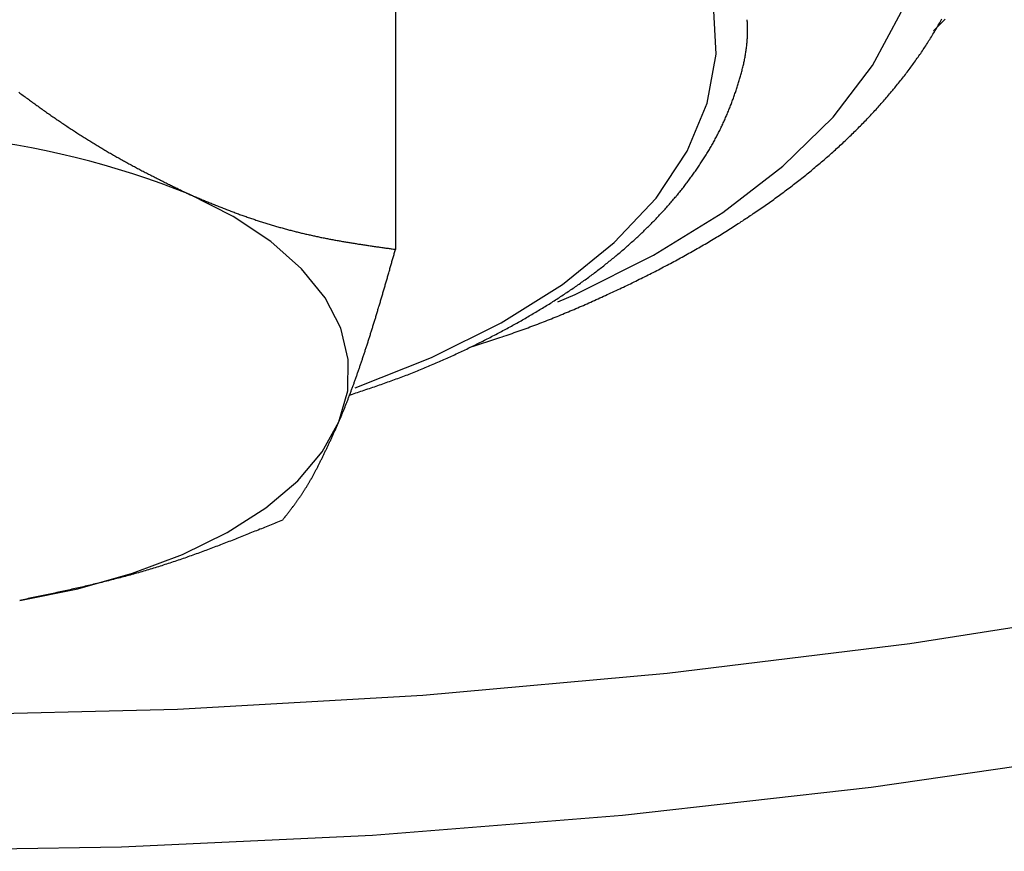
# Model space of a CAD drawing. Units: millimetres. Extents: x 226 to 1493, y 68 to 572.
# Drawn here: x 864 to 879, y 152 to 165 of the extents above; entities that cross this region are included whole.
import ezdxf

# ---------------------------------------------------------------- set-up
doc = ezdxf.new("R2010")
doc.units = ezdxf.units.MM

msp = doc.modelspace()

# ---------------------------------------------------------------- linework, layer by layer
at = {"color": 7, "linetype": 'Continuous'}
msp.add_line((869.764, 165.999), (869.764, 161.383), dxfattribs=at)
at = {"color": 8, "linetype": 'Continuous', "flags": 128}
for points in [[(872.307, 160.56), (872.578, 160.679), (873.8, 161.29), (874.887, 161.961), (875.827, 162.685), (876.611, 163.455), (877.23, 164.261), (877.677, 165.095), (877.947, 165.948), (878.038, 166.81), (877.947, 167.673), (877.677, 168.525), (877.23, 169.36), (876.611, 170.166), (875.827, 170.935), (874.887, 171.659), (873.8, 172.331), (872.578, 172.941), (871.236, 173.485), (869.788, 173.955), (868.249, 174.347), (866.637, 174.656), (864.968, 174.88), (863.263, 175.015)], [(869.133, 159.216), (870.327, 159.688), (871.419, 160.231), (872.377, 160.835), (873.188, 161.49), (873.842, 162.187), (874.33, 162.918), (874.644, 163.672), (874.781, 164.44), (874.74, 165.21), (874.519, 165.972), (874.123, 166.717), (873.557, 167.433), (872.829, 168.112), (871.947, 168.744), (870.925, 169.321), (869.776, 169.834), (868.516, 170.277), (867.161, 170.644), (865.73, 170.93), (864.242, 171.131), (862.718, 171.244)]]:
    msp.add_lwpolyline(points, dxfattribs=at)
at = {"color": 7, "linetype": 'Continuous', "flags": 128}
for points in [[(815.159, 163.959), (818.42, 162.508), (821.771, 161.164), (825.206, 159.93), (828.718, 158.808), (832.299, 157.802), (835.941, 156.912), (839.637, 156.142), (843.378, 155.492), (847.159, 154.965), (850.969, 154.56), (854.802, 154.279), (858.648, 154.123), (862.501, 154.092), (866.352, 154.186), (870.193, 154.404), (874.015, 154.747), (877.811, 155.213), (881.573, 155.802), (885.293, 156.512), (888.963, 157.342), (892.575, 158.29), (896.122, 159.355)], [(899.613, 158.104), (896.028, 156.953), (892.373, 155.916), (888.656, 154.996), (884.884, 154.195), (881.065, 153.515), (877.207, 152.956), (873.317, 152.521), (869.404, 152.209), (865.475, 152.022), (861.538, 151.959), (857.601, 152.022), (853.671, 152.209), (849.758, 152.521), (845.868, 152.956), (842.01, 153.515), (838.192, 154.195), (834.42, 154.996), (830.703, 155.916), (827.048, 156.953), (823.462, 158.104), (819.953, 159.368), (816.528, 160.743), (813.194, 162.224)], [(868.88, 158.684), (869.017, 159.169), (869.026, 159.66), (868.907, 160.147), (868.662, 160.622), (868.295, 161.076), (867.812, 161.504), (867.222, 161.895), (866.535, 162.245)], [(863.883, 155.887), (864.793, 156.071), (865.647, 156.312), (866.431, 156.607), (867.131, 156.951), (867.735, 157.337), (868.234, 157.759), (868.617, 158.211), (868.88, 158.684)]]:
    msp.add_lwpolyline(points, dxfattribs=at)
at = {"color": 7}
for points in [[(869.036, 159.099, 0), (869.062, 159.108, 0), (869.089, 159.117, 0), (869.116, 159.126, 0), (869.142, 159.135, 0), (869.169, 159.144, 0), (869.196, 159.152, 0), (869.222, 159.161, 0), (869.249, 159.17, 0), (869.276, 159.179, 0), (869.302, 159.188, 0), (869.329, 159.197, 0), (869.355, 159.206, 0), (869.382, 159.215, 0), (869.408, 159.224, 0), (869.435, 159.233, 0), (869.461, 159.243, 0), (869.488, 159.252, 0), (869.514, 159.261, 0), (869.54, 159.27, 0), (869.567, 159.279, 0), (869.593, 159.288, 0), (869.619, 159.298, 0), (869.645, 159.307, 0), (869.671, 159.316, 0), (869.697, 159.326, 0), (869.723, 159.335, 0), (869.749, 159.344, 0), (869.775, 159.354, 0), (869.801, 159.363, 0), (869.827, 159.373, 0), (869.852, 159.383, 0), (869.878, 159.392, 0), (869.904, 159.402, 0), (869.929, 159.412, 0), (869.955, 159.421, 0), (869.98, 159.431, 0), (870.005, 159.441, 0), (870.031, 159.451, 0), (870.056, 159.461, 0), (870.081, 159.471, 0), (870.106, 159.481, 0), (870.131, 159.491, 0), (870.156, 159.501, 0), (870.181, 159.512, 0), (870.206, 159.522, 0), (870.23, 159.532, 0), (870.255, 159.542, 0), (870.28, 159.553, 0), (870.304, 159.563, 0), (870.329, 159.574, 0), (870.353, 159.584, 0), (870.378, 159.595, 0), (870.402, 159.605, 0), (870.427, 159.616, 0), (870.451, 159.626, 0), (870.475, 159.637, 0), (870.499, 159.648, 0), (870.523, 159.658, 0), (870.547, 159.669, 0), (870.571, 159.68, 0), (870.595, 159.691, 0), (870.619, 159.702, 0), (870.643, 159.713, 0), (870.667, 159.723, 0), (870.69, 159.734, 0), (870.714, 159.745, 0), (870.738, 159.756, 0), (870.761, 159.767, 0), (870.785, 159.778, 0), (870.808, 159.79, 0), (870.832, 159.801, 0), (870.855, 159.812, 0), (870.878, 159.823, 0), (870.902, 159.834, 0), (870.925, 159.845, 0), (870.948, 159.857, 0), (870.971, 159.868, 0), (870.994, 159.879, 0), (871.017, 159.891, 0), (871.04, 159.902, 0), (871.063, 159.913, 0), (871.086, 159.925, 0), (871.109, 159.936, 0), (871.132, 159.948, 0), (871.155, 159.959, 0), (871.177, 159.971, 0), (871.2, 159.982, 0), (871.223, 159.994, 0), (871.245, 160.005, 0), (871.268, 160.017, 0), (871.29, 160.028, 0), (871.313, 160.04, 0), (871.335, 160.052, 0), (871.358, 160.064, 0), (871.38, 160.075, 0), (871.402, 160.087, 0), (871.424, 160.099, 0), (871.446, 160.111, 0), (871.469, 160.122, 0), (871.491, 160.134, 0), (871.513, 160.146, 0), (871.535, 160.158, 0), (871.557, 160.17, 0), (871.578, 160.182, 0), (871.6, 160.194, 0), (871.622, 160.206, 0), (871.644, 160.218, 0), (871.665, 160.23, 0), (871.687, 160.242, 0), (871.708, 160.254, 0), (871.73, 160.266, 0), (871.751, 160.279, 0), (871.773, 160.291, 0), (871.794, 160.303, 0), (871.815, 160.315, 0), (871.836, 160.327, 0), (871.858, 160.34, 0), (871.879, 160.352, 0), (871.9, 160.364, 0), (871.921, 160.377, 0), (871.942, 160.389, 0), (871.963, 160.402, 0), (871.983, 160.414, 0), (872.004, 160.427, 0), (872.025, 160.439, 0), (872.046, 160.452, 0), (872.066, 160.464, 0), (872.087, 160.477, 0), (872.107, 160.489, 0), (872.128, 160.502, 0), (872.148, 160.515, 0), (872.168, 160.527, 0), (872.189, 160.54, 0), (872.209, 160.553, 0), (872.229, 160.566, 0), (872.249, 160.579, 0), (872.269, 160.591, 0), (872.289, 160.604, 0), (872.309, 160.617, 0), (872.329, 160.63, 0), (872.349, 160.643, 0), (872.368, 160.656, 0), (872.388, 160.669, 0), (872.408, 160.682, 0), (872.427, 160.695, 0), (872.447, 160.708, 0), (872.466, 160.721, 0), (872.486, 160.734, 0), (872.505, 160.748, 0), (872.524, 160.761, 0), (872.543, 160.774, 0), (872.563, 160.787, 0), (872.582, 160.8, 0), (872.601, 160.814, 0), (872.62, 160.827, 0), (872.639, 160.84, 0), (872.657, 160.854, 0), (872.676, 160.867, 0), (872.695, 160.88, 0), (872.714, 160.894, 0), (872.732, 160.907, 0), (872.751, 160.921, 0), (872.769, 160.934, 0), (872.788, 160.948, 0), (872.806, 160.961, 0), (872.824, 160.975, 0), (872.843, 160.989, 0), (872.861, 161.002, 0), (872.879, 161.016, 0), (872.897, 161.03, 0), (872.915, 161.043, 0), (872.933, 161.057, 0), (872.951, 161.071, 0), (872.969, 161.085, 0), (872.987, 161.098, 0), (873.005, 161.112, 0), (873.022, 161.126, 0), (873.04, 161.14, 0), (873.057, 161.154, 0), (873.075, 161.168, 0), (873.092, 161.182, 0), (873.11, 161.196, 0), (873.127, 161.21, 0), (873.144, 161.224, 0), (873.161, 161.238, 0), (873.179, 161.252, 0), (873.196, 161.266, 0), (873.213, 161.28, 0), (873.23, 161.294, 0), (873.246, 161.308, 0), (873.263, 161.322, 0), (873.28, 161.336, 0), (873.297, 161.351, 0), (873.313, 161.365, 0), (873.33, 161.379, 0), (873.346, 161.393, 0), (873.363, 161.408, 0), (873.379, 161.422, 0), (873.396, 161.436, 0), (873.412, 161.451, 0), (873.428, 161.465, 0), (873.444, 161.48, 0), (873.46, 161.494, 0), (873.476, 161.509, 0), (873.492, 161.523, 0), (873.508, 161.538, 0), (873.524, 161.552, 0), (873.54, 161.567, 0), (873.555, 161.581, 0), (873.571, 161.596, 0), (873.586, 161.61, 0), (873.602, 161.625, 0), (873.617, 161.64, 0), (873.633, 161.654, 0), (873.648, 161.669, 0), (873.663, 161.684, 0), (873.678, 161.699, 0), (873.694, 161.713, 0), (873.709, 161.728, 0), (873.724, 161.743, 0), (873.739, 161.758, 0), (873.753, 161.773, 0), (873.768, 161.788, 0), (873.783, 161.803, 0), (873.798, 161.818, 0), (873.812, 161.832, 0), (873.827, 161.847, 0), (873.841, 161.862, 0), (873.855, 161.877, 0), (873.87, 161.893, 0), (873.884, 161.908, 0), (873.898, 161.923, 0), (873.912, 161.938, 0), (873.926, 161.953, 0), (873.94, 161.968, 0), (873.954, 161.983, 0), (873.968, 161.998, 0), (873.982, 162.014, 0), (873.996, 162.029, 0), (874.009, 162.044, 0), (874.023, 162.059, 0), (874.037, 162.075, 0), (874.05, 162.09, 0), (874.063, 162.105, 0), (874.077, 162.121, 0), (874.09, 162.136, 0), (874.103, 162.152, 0), (874.116, 162.167, 0), (874.129, 162.182, 0), (874.142, 162.198, 0), (874.155, 162.213, 0), (874.168, 162.229, 0), (874.181, 162.244, 0), (874.194, 162.26, 0), (874.206, 162.276, 0), (874.219, 162.291, 0), (874.232, 162.307, 0), (874.244, 162.322, 0), (874.256, 162.338, 0), (874.269, 162.354, 0), (874.281, 162.369, 0), (874.293, 162.385, 0), (874.305, 162.401, 0), (874.317, 162.417, 0), (874.329, 162.432, 0), (874.341, 162.448, 0), (874.353, 162.464, 0), (874.365, 162.48, 0), (874.377, 162.496, 0), (874.388, 162.512, 0), (874.4, 162.527, 0), (874.411, 162.543, 0), (874.423, 162.559, 0), (874.434, 162.575, 0), (874.446, 162.591, 0), (874.457, 162.607, 0), (874.468, 162.623, 0), (874.479, 162.639, 0), (874.49, 162.655, 0), (874.501, 162.671, 0), (874.512, 162.687, 0), (874.523, 162.703, 0), (874.534, 162.72, 0), (874.544, 162.736, 0), (874.555, 162.752, 0), (874.565, 162.768, 0), (874.576, 162.784, 0), (874.586, 162.8, 0), (874.596, 162.817, 0), (874.607, 162.833, 0), (874.617, 162.849, 0), (874.627, 162.865, 0), (874.637, 162.882, 0), (874.647, 162.898, 0), (874.657, 162.914, 0), (874.666, 162.931, 0), (874.676, 162.947, 0), (874.686, 162.963, 0), (874.695, 162.98, 0), (874.705, 162.996, 0), (874.714, 163.013, 0), (874.724, 163.029, 0), (874.733, 163.046, 0), (874.742, 163.062, 0), (874.751, 163.079, 0), (874.76, 163.095, 0), (874.769, 163.112, 0), (874.778, 163.128, 0), (874.787, 163.145, 0), (874.795, 163.162, 0), (874.804, 163.178, 0), (874.812, 163.195, 0), (874.821, 163.211, 0), (874.829, 163.228, 0), (874.838, 163.245, 0), (874.846, 163.261, 0), (874.854, 163.278, 0), (874.862, 163.295, 0), (874.87, 163.312, 0), (874.878, 163.328, 0), (874.886, 163.345, 0), (874.894, 163.362, 0), (874.901, 163.379, 0), (874.909, 163.396, 0), (874.916, 163.412, 0), (874.924, 163.429, 0), (874.931, 163.446, 0), (874.939, 163.463, 0), (874.946, 163.48, 0), (874.953, 163.497, 0), (874.96, 163.514, 0), (874.967, 163.531, 0), (874.974, 163.548, 0), (874.981, 163.565, 0), (874.988, 163.582, 0), (874.995, 163.599, 0), (875.001, 163.616, 0), (875.008, 163.633, 0), (875.015, 163.65, 0), (875.021, 163.667, 0), (875.028, 163.684, 0), (875.034, 163.701, 0), (875.04, 163.718, 0), (875.047, 163.735, 0), (875.053, 163.752, 0), (875.059, 163.769, 0), (875.065, 163.786, 0), (875.071, 163.804, 0), (875.077, 163.821, 0), (875.083, 163.838, 0), (875.089, 163.855, 0), (875.094, 163.872, 0), (875.1, 163.89, 0), (875.106, 163.907, 0), (875.111, 163.924, 0), (875.117, 163.941, 0), (875.122, 163.958, 0), (875.128, 163.976, 0), (875.133, 163.993, 0), (875.139, 164.01, 0), (875.144, 164.028, 0), (875.149, 164.045, 0), (875.154, 164.062, 0), (875.159, 164.08, 0), (875.164, 164.097, 0), (875.169, 164.114, 0), (875.174, 164.132, 0), (875.178, 164.149, 0), (875.183, 164.166, 0), (875.187, 164.184, 0), (875.192, 164.201, 0), (875.196, 164.219, 0), (875.201, 164.236, 0), (875.205, 164.254, 0), (875.209, 164.271, 0), (875.213, 164.288, 0), (875.217, 164.306, 0), (875.22, 164.323, 0), (875.224, 164.341, 0), (875.228, 164.358, 0), (875.231, 164.376, 0), (875.234, 164.393, 0), (875.237, 164.411, 0), (875.24, 164.428, 0), (875.243, 164.446, 0), (875.246, 164.463, 0), (875.249, 164.481, 0), (875.252, 164.498, 0), (875.254, 164.516, 0), (875.256, 164.534, 0), (875.258, 164.551, 0), (875.26, 164.569, 0), (875.262, 164.586, 0), (875.264, 164.604, 0), (875.266, 164.621, 0), (875.267, 164.639, 0), (875.268, 164.657, 0), (875.27, 164.674, 0), (875.271, 164.692, 0), (875.271, 164.709, 0), (875.272, 164.727, 0), (875.273, 164.745, 0), (875.273, 164.762, 0), (875.273, 164.78, 0), (875.273, 164.797, 0), (875.273, 164.815, 0), (875.273, 164.833, 0), (875.273, 164.85, 0), (875.273, 164.868, 0), (875.272, 164.886, 0), (875.272, 164.903, 0), (875.271, 164.921, 0), (875.271, 164.938, 0), (875.27, 164.956, 0), (875.269, 164.974, 0)], [(870.919, 159.847, 0), (870.951, 159.857, 0), (870.983, 159.867, 0), (871.015, 159.878, 0), (871.048, 159.888, 0), (871.08, 159.898, 0), (871.112, 159.909, 0), (871.144, 159.919, 0), (871.176, 159.93, 0), (871.208, 159.94, 0), (871.24, 159.951, 0), (871.272, 159.961, 0), (871.304, 159.972, 0), (871.335, 159.982, 0), (871.367, 159.993, 0), (871.399, 160.003, 0), (871.431, 160.014, 0), (871.462, 160.025, 0), (871.494, 160.035, 0), (871.526, 160.046, 0), (871.557, 160.057, 0), (871.589, 160.068, 0), (871.62, 160.079, 0), (871.651, 160.09, 0), (871.683, 160.101, 0), (871.714, 160.112, 0), (871.745, 160.123, 0), (871.776, 160.134, 0), (871.807, 160.145, 0), (871.838, 160.157, 0), (871.868, 160.168, 0), (871.899, 160.18, 0), (871.93, 160.191, 0), (871.96, 160.203, 0), (871.991, 160.214, 0), (872.021, 160.226, 0), (872.052, 160.238, 0), (872.082, 160.249, 0), (872.112, 160.261, 0), (872.142, 160.273, 0), (872.173, 160.285, 0), (872.203, 160.297, 0), (872.233, 160.309, 0), (872.263, 160.321, 0), (872.292, 160.333, 0), (872.322, 160.345, 0), (872.352, 160.357, 0), (872.382, 160.369, 0), (872.411, 160.382, 0), (872.441, 160.394, 0), (872.47, 160.406, 0), (872.5, 160.419, 0), (872.529, 160.431, 0), (872.558, 160.444, 0), (872.588, 160.456, 0), (872.617, 160.469, 0), (872.646, 160.481, 0), (872.675, 160.494, 0), (872.704, 160.506, 0), (872.733, 160.519, 0), (872.762, 160.532, 0), (872.791, 160.545, 0), (872.82, 160.557, 0), (872.849, 160.57, 0), (872.877, 160.583, 0), (872.906, 160.596, 0), (872.935, 160.609, 0), (872.963, 160.622, 0), (872.992, 160.635, 0), (873.02, 160.648, 0), (873.049, 160.661, 0), (873.077, 160.674, 0), (873.105, 160.687, 0), (873.134, 160.7, 0), (873.162, 160.713, 0), (873.19, 160.726, 0), (873.218, 160.739, 0), (873.247, 160.753, 0), (873.275, 160.766, 0), (873.303, 160.779, 0), (873.331, 160.793, 0), (873.359, 160.806, 0), (873.387, 160.819, 0), (873.414, 160.833, 0), (873.442, 160.846, 0), (873.47, 160.859, 0), (873.498, 160.873, 0), (873.525, 160.886, 0), (873.553, 160.9, 0), (873.58, 160.914, 0), (873.608, 160.927, 0), (873.635, 160.941, 0), (873.663, 160.954, 0), (873.69, 160.968, 0), (873.717, 160.982, 0), (873.744, 160.996, 0), (873.772, 161.009, 0), (873.799, 161.023, 0), (873.826, 161.037, 0), (873.853, 161.051, 0), (873.88, 161.065, 0), (873.907, 161.079, 0), (873.933, 161.093, 0), (873.96, 161.107, 0), (873.987, 161.121, 0), (874.014, 161.135, 0), (874.04, 161.149, 0), (874.067, 161.163, 0), (874.093, 161.177, 0), (874.12, 161.191, 0), (874.146, 161.206, 0), (874.172, 161.22, 0), (874.199, 161.234, 0), (874.225, 161.248, 0), (874.251, 161.263, 0), (874.277, 161.277, 0), (874.303, 161.292, 0), (874.329, 161.306, 0), (874.355, 161.321, 0), (874.381, 161.335, 0), (874.406, 161.35, 0), (874.432, 161.364, 0), (874.458, 161.379, 0), (874.483, 161.394, 0), (874.509, 161.408, 0), (874.534, 161.423, 0), (874.56, 161.438, 0), (874.585, 161.452, 0), (874.61, 161.467, 0), (874.636, 161.482, 0), (874.661, 161.497, 0), (874.686, 161.512, 0), (874.711, 161.527, 0), (874.736, 161.542, 0), (874.761, 161.557, 0), (874.786, 161.572, 0), (874.81, 161.587, 0), (874.835, 161.602, 0), (874.86, 161.617, 0), (874.884, 161.632, 0), (874.909, 161.648, 0), (874.934, 161.663, 0), (874.958, 161.678, 0), (874.982, 161.693, 0), (875.007, 161.709, 0), (875.031, 161.724, 0), (875.055, 161.739, 0), (875.079, 161.755, 0), (875.103, 161.77, 0), (875.127, 161.786, 0), (875.151, 161.801, 0), (875.175, 161.817, 0), (875.199, 161.832, 0), (875.223, 161.848, 0), (875.246, 161.864, 0), (875.27, 161.879, 0), (875.293, 161.895, 0), (875.317, 161.911, 0), (875.34, 161.926, 0), (875.364, 161.942, 0), (875.387, 161.958, 0), (875.41, 161.974, 0), (875.434, 161.99, 0), (875.457, 162.006, 0), (875.48, 162.022, 0), (875.503, 162.037, 0), (875.526, 162.053, 0), (875.549, 162.069, 0), (875.571, 162.086, 0), (875.594, 162.102, 0), (875.617, 162.118, 0), (875.639, 162.134, 0), (875.662, 162.15, 0), (875.684, 162.166, 0), (875.707, 162.182, 0), (875.729, 162.199, 0), (875.752, 162.215, 0), (875.774, 162.231, 0), (875.796, 162.248, 0), (875.818, 162.264, 0), (875.84, 162.28, 0), (875.862, 162.297, 0), (875.884, 162.313, 0), (875.906, 162.33, 0), (875.928, 162.346, 0), (875.949, 162.363, 0), (875.971, 162.379, 0), (875.993, 162.396, 0), (876.014, 162.413, 0), (876.036, 162.429, 0), (876.057, 162.446, 0), (876.078, 162.463, 0), (876.099, 162.479, 0), (876.121, 162.496, 0), (876.142, 162.513, 0), (876.163, 162.53, 0), (876.184, 162.547, 0), (876.205, 162.563, 0), (876.226, 162.58, 0), (876.246, 162.597, 0), (876.267, 162.614, 0), (876.288, 162.631, 0), (876.308, 162.648, 0), (876.329, 162.665, 0), (876.349, 162.683, 0), (876.37, 162.7, 0), (876.39, 162.717, 0), (876.41, 162.734, 0), (876.43, 162.751, 0), (876.451, 162.768, 0), (876.471, 162.786, 0), (876.491, 162.803, 0), (876.511, 162.82, 0), (876.53, 162.838, 0), (876.55, 162.855, 0), (876.57, 162.872, 0), (876.589, 162.89, 0), (876.609, 162.907, 0), (876.629, 162.925, 0), (876.648, 162.942, 0), (876.667, 162.96, 0), (876.687, 162.977, 0), (876.706, 162.995, 0), (876.725, 163.013, 0), (876.744, 163.03, 0), (876.763, 163.048, 0), (876.782, 163.066, 0), (876.801, 163.083, 0), (876.82, 163.101, 0), (876.838, 163.119, 0), (876.857, 163.137, 0), (876.876, 163.155, 0), (876.894, 163.173, 0), (876.913, 163.191, 0), (876.931, 163.208, 0), (876.949, 163.226, 0), (876.968, 163.244, 0), (876.986, 163.262, 0), (877.004, 163.281, 0), (877.022, 163.299, 0), (877.04, 163.317, 0), (877.058, 163.335, 0), (877.075, 163.353, 0), (877.093, 163.371, 0), (877.111, 163.389, 0), (877.128, 163.408, 0), (877.146, 163.426, 0), (877.163, 163.444, 0), (877.181, 163.463, 0), (877.198, 163.481, 0), (877.215, 163.499, 0), (877.233, 163.518, 0), (877.25, 163.536, 0), (877.267, 163.555, 0), (877.284, 163.573, 0), (877.3, 163.592, 0), (877.317, 163.61, 0), (877.334, 163.629, 0), (877.351, 163.647, 0), (877.367, 163.666, 0), (877.384, 163.685, 0), (877.4, 163.703, 0), (877.416, 163.722, 0), (877.433, 163.741, 0), (877.449, 163.759, 0), (877.465, 163.778, 0), (877.481, 163.797, 0), (877.497, 163.816, 0), (877.513, 163.835, 0), (877.529, 163.854, 0), (877.545, 163.873, 0), (877.56, 163.891, 0), (877.576, 163.91, 0), (877.591, 163.929, 0), (877.607, 163.948, 0), (877.622, 163.968, 0), (877.638, 163.987, 0), (877.653, 164.006, 0), (877.668, 164.025, 0), (877.683, 164.044, 0), (877.698, 164.063, 0), (877.713, 164.082, 0), (877.728, 164.102, 0), (877.743, 164.121, 0), (877.758, 164.14, 0), (877.772, 164.159, 0), (877.787, 164.179, 0), (877.801, 164.198, 0), (877.816, 164.218, 0), (877.83, 164.237, 0), (877.844, 164.256, 0), (877.858, 164.276, 0), (877.873, 164.295, 0), (877.887, 164.315, 0), (877.9, 164.334, 0), (877.914, 164.354, 0), (877.928, 164.374, 0), (877.942, 164.393, 0), (877.956, 164.413, 0), (877.969, 164.433, 0), (877.983, 164.452, 0), (877.996, 164.472, 0), (878.009, 164.492, 0), (878.023, 164.512, 0), (878.036, 164.531, 0), (878.049, 164.551, 0), (878.062, 164.571, 0), (878.075, 164.591, 0), (878.088, 164.611, 0), (878.1, 164.631, 0), (878.113, 164.651, 0), (878.126, 164.671, 0), (878.138, 164.691, 0), (878.151, 164.711, 0), (878.163, 164.731, 0), (878.175, 164.751, 0), (878.188, 164.771, 0), (878.2, 164.791, 0), (878.212, 164.811, 0), (878.224, 164.831, 0), (878.236, 164.851, 0), (878.247, 164.872, 0), (878.259, 164.892, 0), (878.271, 164.912, 0), (878.282, 164.932, 0), (878.294, 164.953, 0), (878.305, 164.973, 0), (878.316, 164.993, 0)], [(863.869, 163.842, 0), (863.886, 163.83, 0), (863.903, 163.818, 0), (863.919, 163.805, 0), (863.936, 163.793, 0), (863.953, 163.781, 0), (863.969, 163.769, 0), (863.986, 163.756, 0), (864.003, 163.744, 0), (864.019, 163.732, 0), (864.036, 163.72, 0), (864.053, 163.708, 0), (864.069, 163.696, 0), (864.086, 163.683, 0), (864.103, 163.671, 0), (864.119, 163.659, 0), (864.136, 163.647, 0), (864.153, 163.635, 0), (864.17, 163.623, 0), (864.186, 163.611, 0), (864.203, 163.599, 0), (864.22, 163.588, 0), (864.237, 163.576, 0), (864.253, 163.564, 0), (864.27, 163.552, 0), (864.287, 163.54, 0), (864.304, 163.528, 0), (864.32, 163.517, 0), (864.337, 163.505, 0), (864.354, 163.493, 0), (864.371, 163.481, 0), (864.388, 163.47, 0), (864.404, 163.458, 0), (864.421, 163.447, 0), (864.438, 163.435, 0), (864.455, 163.423, 0), (864.472, 163.412, 0), (864.488, 163.4, 0), (864.505, 163.389, 0), (864.522, 163.378, 0), (864.539, 163.366, 0), (864.556, 163.355, 0), (864.573, 163.343, 0), (864.59, 163.332, 0), (864.606, 163.321, 0), (864.623, 163.31, 0), (864.64, 163.298, 0), (864.657, 163.287, 0), (864.674, 163.276, 0), (864.691, 163.265, 0), (864.708, 163.254, 0), (864.725, 163.243, 0), (864.742, 163.232, 0), (864.758, 163.221, 0), (864.775, 163.21, 0), (864.792, 163.199, 0), (864.809, 163.188, 0), (864.826, 163.177, 0), (864.843, 163.166, 0), (864.86, 163.155, 0), (864.877, 163.144, 0), (864.894, 163.134, 0), (864.911, 163.123, 0), (864.928, 163.112, 0), (864.945, 163.102, 0), (864.962, 163.091, 0), (864.979, 163.08, 0), (864.996, 163.07, 0), (865.013, 163.059, 0), (865.03, 163.049, 0), (865.047, 163.039, 0), (865.064, 163.028, 0), (865.081, 163.018, 0), (865.098, 163.007, 0), (865.115, 162.997, 0), (865.132, 162.987, 0), (865.149, 162.977, 0), (865.166, 162.967, 0), (865.183, 162.956, 0), (865.2, 162.946, 0), (865.217, 162.936, 0), (865.234, 162.926, 0), (865.251, 162.916, 0), (865.268, 162.906, 0), (865.285, 162.896, 0), (865.302, 162.887, 0), (865.319, 162.877, 0), (865.336, 162.867, 0), (865.353, 162.857, 0), (865.37, 162.847, 0), (865.387, 162.838, 0), (865.404, 162.828, 0), (865.421, 162.819, 0), (865.438, 162.809, 0), (865.455, 162.799, 0), (865.472, 162.79, 0), (865.49, 162.78, 0), (865.507, 162.771, 0), (865.524, 162.762, 0), (865.541, 162.752, 0), (865.558, 162.743, 0), (865.575, 162.734, 0), (865.592, 162.724, 0), (865.609, 162.715, 0), (865.626, 162.706, 0), (865.643, 162.697, 0), (865.66, 162.688, 0), (865.678, 162.678, 0), (865.695, 162.669, 0), (865.712, 162.66, 0), (865.729, 162.651, 0), (865.746, 162.642, 0), (865.763, 162.633, 0), (865.78, 162.624, 0), (865.797, 162.615, 0), (865.814, 162.606, 0), (865.832, 162.597, 0), (865.849, 162.589, 0), (865.866, 162.58, 0), (865.883, 162.571, 0), (865.9, 162.562, 0), (865.917, 162.553, 0), (865.934, 162.545, 0), (865.952, 162.536, 0), (865.969, 162.527, 0), (865.986, 162.518, 0), (866.003, 162.51, 0), (866.02, 162.501, 0), (866.037, 162.492, 0), (866.054, 162.484, 0), (866.072, 162.475, 0), (866.089, 162.466, 0), (866.106, 162.458, 0), (866.123, 162.449, 0), (866.14, 162.441, 0), (866.157, 162.432, 0), (866.174, 162.424, 0), (866.192, 162.415, 0), (866.209, 162.406, 0), (866.226, 162.398, 0), (866.243, 162.389, 0), (866.26, 162.381, 0), (866.277, 162.372, 0), (866.295, 162.364, 0), (866.312, 162.355, 0), (866.329, 162.347, 0), (866.346, 162.339, 0), (866.363, 162.33, 0), (866.38, 162.322, 0), (866.398, 162.313, 0), (866.415, 162.305, 0), (866.432, 162.296, 0), (866.449, 162.288, 0), (866.466, 162.279, 0), (866.483, 162.271, 0), (866.501, 162.263, 0), (866.518, 162.254, 0), (866.535, 162.246, 0)], [(866.535, 162.246, 0), (866.552, 162.239, 0), (866.569, 162.232, 0), (866.586, 162.224, 0), (866.603, 162.217, 0), (866.621, 162.21, 0), (866.638, 162.203, 0), (866.655, 162.196, 0), (866.672, 162.189, 0), (866.689, 162.182, 0), (866.706, 162.175, 0), (866.724, 162.168, 0), (866.741, 162.161, 0), (866.758, 162.153, 0), (866.775, 162.146, 0), (866.792, 162.139, 0), (866.809, 162.132, 0), (866.827, 162.125, 0), (866.844, 162.118, 0), (866.861, 162.111, 0), (866.878, 162.104, 0), (866.895, 162.097, 0), (866.912, 162.091, 0), (866.929, 162.084, 0), (866.947, 162.077, 0), (866.964, 162.07, 0), (866.981, 162.063, 0), (866.998, 162.056, 0), (867.015, 162.049, 0), (867.032, 162.043, 0), (867.049, 162.036, 0), (867.067, 162.029, 0), (867.084, 162.022, 0), (867.101, 162.016, 0), (867.118, 162.009, 0), (867.135, 162.002, 0), (867.152, 161.996, 0), (867.169, 161.989, 0), (867.187, 161.983, 0), (867.204, 161.976, 0), (867.221, 161.97, 0), (867.238, 161.963, 0), (867.255, 161.957, 0), (867.272, 161.95, 0), (867.289, 161.944, 0), (867.306, 161.938, 0), (867.324, 161.931, 0), (867.341, 161.925, 0), (867.358, 161.919, 0), (867.375, 161.913, 0), (867.392, 161.907, 0), (867.409, 161.901, 0), (867.426, 161.895, 0), (867.443, 161.889, 0), (867.46, 161.883, 0), (867.477, 161.877, 0), (867.495, 161.871, 0), (867.512, 161.865, 0), (867.529, 161.859, 0), (867.546, 161.854, 0), (867.563, 161.848, 0), (867.58, 161.842, 0), (867.597, 161.837, 0), (867.614, 161.831, 0), (867.631, 161.825, 0), (867.648, 161.82, 0), (867.665, 161.814, 0), (867.682, 161.809, 0), (867.699, 161.804, 0), (867.717, 161.798, 0), (867.734, 161.793, 0), (867.751, 161.788, 0), (867.768, 161.782, 0), (867.785, 161.777, 0), (867.802, 161.772, 0), (867.819, 161.767, 0), (867.836, 161.762, 0), (867.853, 161.757, 0), (867.87, 161.752, 0), (867.887, 161.747, 0), (867.904, 161.742, 0), (867.921, 161.737, 0), (867.938, 161.732, 0), (867.955, 161.727, 0), (867.972, 161.723, 0), (867.989, 161.718, 0), (868.006, 161.713, 0), (868.023, 161.709, 0), (868.04, 161.704, 0), (868.057, 161.699, 0), (868.074, 161.695, 0), (868.091, 161.69, 0), (868.108, 161.686, 0), (868.125, 161.681, 0), (868.142, 161.677, 0), (868.159, 161.673, 0), (868.176, 161.668, 0), (868.193, 161.664, 0), (868.209, 161.66, 0), (868.226, 161.655, 0), (868.243, 161.651, 0), (868.26, 161.647, 0), (868.277, 161.643, 0), (868.294, 161.639, 0), (868.311, 161.635, 0), (868.328, 161.631, 0), (868.345, 161.627, 0), (868.362, 161.623, 0), (868.379, 161.619, 0), (868.395, 161.615, 0), (868.412, 161.611, 0), (868.429, 161.608, 0), (868.446, 161.604, 0), (868.463, 161.6, 0), (868.48, 161.596, 0), (868.497, 161.593, 0), (868.513, 161.589, 0), (868.53, 161.585, 0), (868.547, 161.582, 0), (868.564, 161.578, 0), (868.581, 161.575, 0), (868.598, 161.571, 0), (868.614, 161.568, 0), (868.631, 161.564, 0), (868.648, 161.561, 0), (868.665, 161.558, 0), (868.682, 161.554, 0), (868.698, 161.551, 0), (868.715, 161.548, 0), (868.732, 161.545, 0), (868.749, 161.542, 0), (868.765, 161.538, 0), (868.782, 161.535, 0), (868.799, 161.532, 0), (868.816, 161.529, 0), (868.832, 161.526, 0), (868.849, 161.523, 0), (868.866, 161.52, 0), (868.882, 161.517, 0), (868.899, 161.514, 0), (868.916, 161.511, 0), (868.933, 161.508, 0), (868.949, 161.505, 0), (868.966, 161.503, 0), (868.983, 161.5, 0), (868.999, 161.497, 0), (869.016, 161.494, 0), (869.033, 161.491, 0), (869.049, 161.489, 0), (869.066, 161.486, 0), (869.083, 161.483, 0), (869.099, 161.48, 0), (869.116, 161.478, 0), (869.133, 161.475, 0), (869.149, 161.473, 0), (869.166, 161.47, 0), (869.183, 161.467, 0), (869.199, 161.465, 0), (869.216, 161.462, 0), (869.233, 161.46, 0), (869.249, 161.457, 0), (869.266, 161.455, 0), (869.282, 161.452, 0), (869.299, 161.45, 0), (869.316, 161.447, 0), (869.332, 161.445, 0), (869.349, 161.442, 0), (869.366, 161.44, 0), (869.382, 161.437, 0), (869.399, 161.435, 0), (869.415, 161.432, 0), (869.432, 161.43, 0), (869.449, 161.428, 0), (869.465, 161.425, 0), (869.482, 161.423, 0), (869.498, 161.421, 0), (869.515, 161.418, 0), (869.532, 161.416, 0), (869.548, 161.414, 0), (869.565, 161.411, 0), (869.581, 161.409, 0), (869.598, 161.407, 0), (869.615, 161.404, 0), (869.631, 161.402, 0), (869.648, 161.4, 0), (869.664, 161.397, 0), (869.681, 161.395, 0), (869.698, 161.393, 0), (869.714, 161.39, 0), (869.731, 161.388, 0), (869.747, 161.386, 0), (869.764, 161.383, 0)], [(868.88, 158.684, 0), (868.885, 158.695, 0), (868.889, 158.707, 0), (868.894, 158.718, 0), (868.899, 158.729, 0), (868.904, 158.741, 0), (868.908, 158.752, 0), (868.913, 158.764, 0), (868.918, 158.775, 0), (868.922, 158.787, 0), (868.927, 158.798, 0), (868.932, 158.81, 0), (868.936, 158.822, 0), (868.941, 158.833, 0), (868.946, 158.845, 0), (868.951, 158.857, 0), (868.955, 158.868, 0), (868.96, 158.88, 0), (868.965, 158.892, 0), (868.969, 158.904, 0), (868.974, 158.916, 0), (868.979, 158.928, 0), (868.983, 158.939, 0), (868.988, 158.951, 0), (868.993, 158.963, 0), (868.997, 158.976, 0), (869.002, 158.988, 0), (869.007, 159, 0), (869.012, 159.012, 0), (869.016, 159.024, 0), (869.021, 159.036, 0), (869.026, 159.049, 0), (869.03, 159.061, 0), (869.035, 159.073, 0), (869.04, 159.086, 0), (869.044, 159.098, 0), (869.049, 159.11, 0), (869.054, 159.123, 0), (869.058, 159.135, 0), (869.063, 159.148, 0), (869.068, 159.161, 0), (869.073, 159.173, 0), (869.077, 159.186, 0), (869.082, 159.199, 0), (869.087, 159.211, 0), (869.091, 159.224, 0), (869.096, 159.237, 0), (869.101, 159.25, 0), (869.105, 159.262, 0), (869.11, 159.275, 0), (869.115, 159.288, 0), (869.119, 159.301, 0), (869.124, 159.314, 0), (869.129, 159.327, 0), (869.133, 159.34, 0), (869.138, 159.353, 0), (869.143, 159.367, 0), (869.148, 159.38, 0), (869.152, 159.393, 0), (869.157, 159.406, 0), (869.162, 159.419, 0), (869.166, 159.433, 0), (869.171, 159.446, 0), (869.176, 159.459, 0), (869.18, 159.473, 0), (869.185, 159.486, 0), (869.19, 159.5, 0), (869.194, 159.513, 0), (869.199, 159.527, 0), (869.204, 159.54, 0), (869.208, 159.554, 0), (869.213, 159.567, 0), (869.218, 159.581, 0), (869.222, 159.595, 0), (869.227, 159.608, 0), (869.232, 159.622, 0), (869.236, 159.636, 0), (869.241, 159.65, 0), (869.246, 159.664, 0), (869.25, 159.677, 0), (869.255, 159.691, 0), (869.26, 159.705, 0), (869.264, 159.719, 0), (869.269, 159.733, 0), (869.273, 159.747, 0), (869.278, 159.761, 0), (869.283, 159.775, 0), (869.287, 159.79, 0), (869.292, 159.804, 0), (869.297, 159.818, 0), (869.301, 159.832, 0), (869.306, 159.846, 0), (869.311, 159.861, 0), (869.315, 159.875, 0), (869.32, 159.889, 0), (869.325, 159.904, 0), (869.329, 159.918, 0), (869.334, 159.933, 0), (869.338, 159.947, 0), (869.343, 159.961, 0), (869.348, 159.976, 0), (869.352, 159.991, 0), (869.357, 160.005, 0), (869.362, 160.02, 0), (869.366, 160.034, 0), (869.371, 160.049, 0), (869.375, 160.064, 0), (869.38, 160.079, 0), (869.385, 160.093, 0), (869.389, 160.108, 0), (869.394, 160.123, 0), (869.399, 160.138, 0), (869.403, 160.153, 0), (869.408, 160.167, 0), (869.412, 160.182, 0), (869.417, 160.197, 0), (869.422, 160.212, 0), (869.426, 160.227, 0), (869.431, 160.242, 0), (869.435, 160.257, 0), (869.44, 160.272, 0), (869.445, 160.288, 0), (869.449, 160.303, 0), (869.454, 160.318, 0), (869.458, 160.333, 0), (869.463, 160.348, 0), (869.467, 160.363, 0), (869.472, 160.379, 0), (869.477, 160.394, 0), (869.481, 160.409, 0), (869.486, 160.424, 0), (869.49, 160.44, 0), (869.495, 160.455, 0), (869.5, 160.47, 0), (869.504, 160.486, 0), (869.509, 160.501, 0), (869.513, 160.517, 0), (869.518, 160.532, 0), (869.522, 160.547, 0), (869.527, 160.563, 0), (869.532, 160.578, 0), (869.536, 160.594, 0), (869.541, 160.609, 0), (869.545, 160.625, 0), (869.55, 160.641, 0), (869.554, 160.656, 0), (869.559, 160.672, 0), (869.564, 160.687, 0), (869.568, 160.703, 0), (869.573, 160.719, 0), (869.577, 160.734, 0), (869.582, 160.75, 0), (869.586, 160.765, 0), (869.591, 160.781, 0), (869.596, 160.797, 0), (869.6, 160.813, 0), (869.605, 160.828, 0), (869.609, 160.844, 0), (869.614, 160.86, 0), (869.618, 160.876, 0), (869.623, 160.891, 0), (869.627, 160.907, 0), (869.632, 160.923, 0), (869.637, 160.939, 0), (869.641, 160.954, 0), (869.646, 160.97, 0), (869.65, 160.986, 0), (869.655, 161.002, 0), (869.659, 161.018, 0), (869.664, 161.034, 0), (869.668, 161.049, 0), (869.673, 161.065, 0), (869.678, 161.081, 0), (869.682, 161.097, 0), (869.687, 161.113, 0), (869.691, 161.129, 0), (869.696, 161.145, 0), (869.7, 161.161, 0), (869.705, 161.176, 0), (869.709, 161.192, 0), (869.714, 161.208, 0), (869.718, 161.224, 0), (869.723, 161.24, 0), (869.728, 161.256, 0), (869.732, 161.272, 0), (869.737, 161.288, 0), (869.741, 161.304, 0), (869.746, 161.32, 0), (869.75, 161.336, 0), (869.755, 161.352, 0), (869.759, 161.367, 0), (869.764, 161.383, 0)], [(867.996, 157.144, 0), (868.002, 157.151, 0), (868.007, 157.158, 0), (868.013, 157.165, 0), (868.018, 157.172, 0), (868.024, 157.179, 0), (868.029, 157.186, 0), (868.035, 157.193, 0), (868.04, 157.2, 0), (868.045, 157.207, 0), (868.051, 157.214, 0), (868.056, 157.221, 0), (868.062, 157.228, 0), (868.067, 157.235, 0), (868.073, 157.242, 0), (868.078, 157.249, 0), (868.084, 157.256, 0), (868.089, 157.263, 0), (868.095, 157.27, 0), (868.1, 157.277, 0), (868.106, 157.284, 0), (868.111, 157.291, 0), (868.117, 157.299, 0), (868.122, 157.306, 0), (868.128, 157.313, 0), (868.133, 157.32, 0), (868.138, 157.327, 0), (868.144, 157.335, 0), (868.149, 157.342, 0), (868.155, 157.349, 0), (868.16, 157.356, 0), (868.166, 157.364, 0), (868.171, 157.371, 0), (868.177, 157.379, 0), (868.182, 157.386, 0), (868.188, 157.393, 0), (868.193, 157.401, 0), (868.199, 157.408, 0), (868.204, 157.416, 0), (868.21, 157.424, 0), (868.215, 157.431, 0), (868.221, 157.439, 0), (868.226, 157.446, 0), (868.232, 157.454, 0), (868.237, 157.462, 0), (868.243, 157.47, 0), (868.248, 157.478, 0), (868.254, 157.485, 0), (868.259, 157.493, 0), (868.265, 157.501, 0), (868.27, 157.509, 0), (868.276, 157.517, 0), (868.281, 157.526, 0), (868.287, 157.534, 0), (868.292, 157.542, 0), (868.298, 157.55, 0), (868.303, 157.558, 0), (868.309, 157.567, 0), (868.314, 157.575, 0), (868.32, 157.583, 0), (868.325, 157.592, 0), (868.331, 157.601, 0), (868.336, 157.609, 0), (868.342, 157.618, 0), (868.347, 157.626, 0), (868.353, 157.635, 0), (868.358, 157.644, 0), (868.364, 157.653, 0), (868.369, 157.662, 0), (868.375, 157.671, 0), (868.381, 157.68, 0), (868.386, 157.689, 0), (868.392, 157.698, 0), (868.397, 157.707, 0), (868.403, 157.717, 0), (868.408, 157.726, 0), (868.414, 157.735, 0), (868.419, 157.745, 0), (868.425, 157.754, 0), (868.43, 157.764, 0), (868.436, 157.774, 0), (868.442, 157.784, 0), (868.447, 157.793, 0), (868.453, 157.803, 0), (868.458, 157.813, 0), (868.464, 157.823, 0), (868.469, 157.833, 0), (868.475, 157.844, 0), (868.481, 157.854, 0), (868.486, 157.864, 0), (868.492, 157.874, 0), (868.497, 157.885, 0), (868.503, 157.895, 0), (868.509, 157.906, 0), (868.514, 157.916, 0), (868.52, 157.927, 0), (868.525, 157.938, 0), (868.531, 157.948, 0), (868.536, 157.959, 0), (868.542, 157.97, 0), (868.548, 157.981, 0), (868.553, 157.992, 0), (868.559, 158.003, 0), (868.564, 158.014, 0), (868.57, 158.025, 0), (868.576, 158.036, 0), (868.581, 158.047, 0), (868.587, 158.058, 0), (868.593, 158.07, 0), (868.598, 158.081, 0), (868.604, 158.092, 0), (868.609, 158.104, 0), (868.615, 158.115, 0), (868.621, 158.127, 0), (868.626, 158.138, 0), (868.632, 158.15, 0), (868.637, 158.161, 0), (868.643, 158.173, 0), (868.649, 158.185, 0), (868.654, 158.196, 0), (868.66, 158.208, 0), (868.666, 158.22, 0), (868.671, 158.232, 0), (868.677, 158.244, 0), (868.683, 158.256, 0), (868.688, 158.267, 0), (868.694, 158.279, 0), (868.699, 158.291, 0), (868.705, 158.303, 0), (868.711, 158.315, 0), (868.716, 158.327, 0), (868.722, 158.339, 0), (868.728, 158.351, 0), (868.733, 158.364, 0), (868.739, 158.376, 0), (868.745, 158.388, 0), (868.75, 158.4, 0), (868.756, 158.412, 0), (868.761, 158.424, 0), (868.767, 158.437, 0), (868.773, 158.449, 0), (868.778, 158.461, 0), (868.784, 158.473, 0), (868.79, 158.486, 0), (868.795, 158.498, 0), (868.801, 158.51, 0), (868.807, 158.523, 0), (868.812, 158.535, 0), (868.818, 158.547, 0), (868.824, 158.56, 0), (868.829, 158.572, 0), (868.835, 158.585, 0), (868.841, 158.597, 0), (868.846, 158.609, 0), (868.852, 158.622, 0), (868.857, 158.634, 0), (868.863, 158.647, 0), (868.869, 158.659, 0), (868.874, 158.671, 0), (868.88, 158.684, 0)], [(867.996, 157.144, 0), (867.971, 157.134, 0), (867.945, 157.124, 0), (867.92, 157.113, 0), (867.894, 157.103, 0), (867.869, 157.093, 0), (867.844, 157.082, 0), (867.818, 157.072, 0), (867.793, 157.062, 0), (867.767, 157.051, 0), (867.742, 157.041, 0), (867.716, 157.031, 0), (867.691, 157.02, 0), (867.666, 157.01, 0), (867.64, 157, 0), (867.615, 156.989, 0), (867.589, 156.979, 0), (867.564, 156.969, 0), (867.538, 156.959, 0), (867.513, 156.948, 0), (867.487, 156.938, 0), (867.462, 156.928, 0), (867.436, 156.918, 0), (867.411, 156.908, 0), (867.385, 156.898, 0), (867.36, 156.887, 0), (867.334, 156.877, 0), (867.309, 156.867, 0), (867.283, 156.857, 0), (867.258, 156.847, 0), (867.233, 156.837, 0), (867.207, 156.827, 0), (867.182, 156.817, 0), (867.156, 156.807, 0), (867.13, 156.797, 0), (867.105, 156.787, 0), (867.079, 156.778, 0), (867.054, 156.768, 0), (867.028, 156.758, 0), (867.003, 156.748, 0), (866.977, 156.738, 0), (866.952, 156.729, 0), (866.926, 156.719, 0), (866.901, 156.709, 0), (866.875, 156.7, 0), (866.849, 156.69, 0), (866.824, 156.68, 0), (866.798, 156.671, 0), (866.773, 156.661, 0), (866.747, 156.652, 0), (866.722, 156.643, 0), (866.696, 156.633, 0), (866.67, 156.624, 0), (866.645, 156.615, 0), (866.619, 156.605, 0), (866.593, 156.596, 0), (866.568, 156.587, 0), (866.542, 156.578, 0), (866.516, 156.569, 0), (866.491, 156.56, 0), (866.465, 156.551, 0), (866.439, 156.542, 0), (866.414, 156.533, 0), (866.388, 156.524, 0), (866.362, 156.515, 0), (866.337, 156.507, 0), (866.311, 156.498, 0), (866.285, 156.489, 0), (866.259, 156.481, 0), (866.234, 156.472, 0), (866.208, 156.464, 0), (866.182, 156.455, 0), (866.156, 156.447, 0), (866.13, 156.439, 0), (866.105, 156.43, 0), (866.079, 156.422, 0), (866.053, 156.414, 0), (866.027, 156.406, 0), (866.001, 156.398, 0), (865.975, 156.39, 0), (865.95, 156.382, 0), (865.924, 156.374, 0), (865.898, 156.367, 0), (865.872, 156.359, 0), (865.846, 156.351, 0), (865.82, 156.344, 0), (865.794, 156.336, 0), (865.768, 156.329, 0), (865.742, 156.321, 0), (865.716, 156.314, 0), (865.69, 156.306, 0), (865.664, 156.299, 0), (865.638, 156.292, 0), (865.612, 156.285, 0), (865.586, 156.278, 0), (865.56, 156.271, 0), (865.534, 156.264, 0), (865.508, 156.257, 0), (865.482, 156.25, 0), (865.456, 156.243, 0), (865.43, 156.236, 0), (865.404, 156.229, 0), (865.378, 156.223, 0), (865.352, 156.216, 0), (865.326, 156.209, 0), (865.3, 156.203, 0), (865.274, 156.196, 0), (865.247, 156.19, 0), (865.221, 156.183, 0), (865.195, 156.177, 0), (865.169, 156.17, 0), (865.143, 156.164, 0), (865.117, 156.157, 0), (865.091, 156.151, 0), (865.065, 156.145, 0), (865.038, 156.139, 0), (865.012, 156.133, 0), (864.986, 156.126, 0), (864.96, 156.12, 0), (864.934, 156.114, 0), (864.907, 156.108, 0), (864.881, 156.102, 0), (864.855, 156.096, 0), (864.829, 156.09, 0), (864.803, 156.084, 0), (864.776, 156.078, 0), (864.75, 156.072, 0), (864.724, 156.066, 0), (864.698, 156.061, 0), (864.672, 156.055, 0), (864.645, 156.049, 0), (864.619, 156.043, 0), (864.593, 156.037, 0), (864.567, 156.032, 0), (864.54, 156.026, 0), (864.514, 156.02, 0), (864.488, 156.015, 0), (864.462, 156.009, 0), (864.435, 156.003, 0), (864.409, 155.998, 0), (864.383, 155.992, 0), (864.356, 155.986, 0), (864.33, 155.981, 0), (864.304, 155.975, 0), (864.278, 155.97, 0), (864.251, 155.964, 0), (864.225, 155.959, 0), (864.199, 155.953, 0), (864.172, 155.948, 0), (864.146, 155.942, 0), (864.12, 155.937, 0), (864.094, 155.931, 0), (864.067, 155.926, 0), (864.041, 155.92, 0), (864.015, 155.915, 0), (863.988, 155.909, 0), (863.962, 155.904, 0), (863.936, 155.898, 0), (863.91, 155.893, 0), (863.883, 155.887, 0)]]:
    msp.add_polyline3d(points, dxfattribs=at)
at = {"color": 8}
msp.add_polyline3d([(878.367, 164.986, 0), (878.331, 164.949, 0), (878.295, 164.913, 0), (878.258, 164.876, 0), (878.222, 164.84, 0), (878.185, 164.803, 0)], dxfattribs=at)
at = {"color": 7, "linetype": 'Continuous'}
msp.add_arc((861.521, 149.747), 13.467, 68.1411, 99.9553, dxfattribs=at)

doc.saveas('drawing.dxf')
